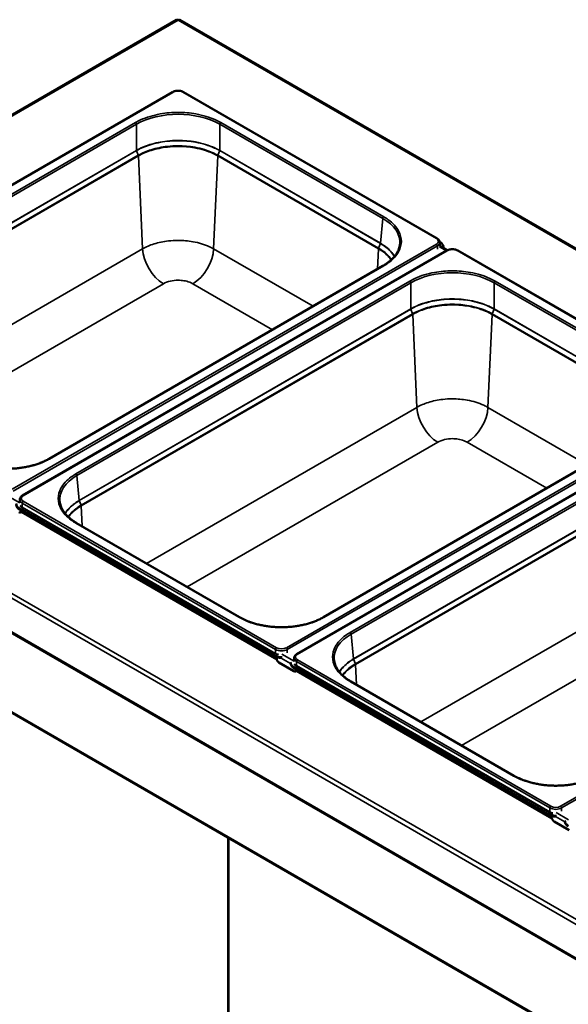
# Model space of a CAD drawing. Units: millimetres. Extents: x -90 to 5840, y 100 to 4100.
# Drawn here: x 2889 to 3199, y 3187 to 3744 of the extents above; entities that cross this region are included whole.
import ezdxf

# ---------------------------------------------------------------- set-up
doc = ezdxf.new("R2010")
doc.units = ezdxf.units.MM
doc.header["$LTSCALE"] = 20
doc.layers.add('Visible (ISO)', color=7, linetype='Continuous', lineweight=50)
doc.layers.add('Visible Narrow (ISO)', color=7, linetype='Continuous', lineweight=35)

msp = doc.modelspace()

# ---------------------------------------------------------------- linework, layer by layer
at = {"layer": 'Visible (ISO)'}
for p, q in [((2977.33, 3743.58), (2649.54, 3554.33)), ((3732.34, 3308.68), (2979.03, 3743.6)), ((2975.06, 3702.84), (2735.12, 3564.31)), ((3124.64, 3620.1), (2981.33, 3702.84)), ((3126.15, 3618.14), (3126.22, 3618.1)), ((3126.17, 3617.83), (3126.17, 3615.84)), ((3130.16, 3613.3), (2890.21, 3474.77)), ((3126.17, 3615.91), (3130.43, 3613.45)), ((3128.17, 3614.95), (3128.17, 3615.38)), ((3279.73, 3530.56), (3136.42, 3613.3)), ((2905.26, 3495.63), (3094.02, 3604.61)), ((2649.33, 3532.74), (3403.45, 3097.35)), ((3285.25, 3523.76), (3045.3, 3385.22)), ((3060.36, 3406.09), (3249.11, 3515.07)), ((2888.68, 3472.5), (2888.68, 3470.64)), ((3031.94, 3384.59), (2888.63, 3467.32)), ((3031.94, 3384.15), (2888.63, 3466.89)), ((2889.57, 3466.34), (2889.57, 3466.18)), ((2686.55, 3466.25), (3321.47, 3099.68)), ((2889.73, 3465.59), (2889.16, 3465.27)), ((2920.83, 3459.27), (3012.95, 3406.09)), ((3033.82, 3382.9), (3033.82, 3383.39)), ((3043.77, 3382.95), (3043.77, 3381.1)), ((3043.72, 3375.55), (3035.24, 3380.45)), ((3041.77, 3380.07), (3041.77, 3380.5)), ((3187.03, 3295.04), (3043.72, 3377.78)), ((3187.03, 3294.61), (3043.72, 3377.35)), ((3045.29, 3375.78), (3044.72, 3375.45)), ((3045.14, 3376.53), (3045.14, 3376.37)), ((3075.92, 3369.73), (3168.04, 3316.54)), ((3189.39, 3293.08), (3189.39, 3293.73)), ((3199.29, 3285.74), (3190.8, 3290.63)), ((3196.86, 3290.53), (3196.86, 3290.96)), ((3006.58, 3281.48), (3006.58, 2984.29))]:
    msp.add_line(p, q, dxfattribs=at)
for centre, major_axis, start_param, end_param in [((2978.2, 3742.16), (0.83, 1.44), 0, 0.785398), ((3121.51, 3615.38), (6.67, 0), 6.130243, 7.068583), ((3121.51, 3614.95), (6.67, 0), 6.233515, 6.283185), ((2893.35, 3470.05), (-6.67, 0), 6.232704, 7.068583), ((2893.35, 3469.61), (-6.67, 0), 0, 0.785398), ((2888.16, 3467), (1, -1.73), 5.497787, 7.068583), ((2888.73, 3467.32), (1, -1.73), 0, 0.480706), ((3036.65, 3387.31), (-6.67, 0), 0.785398, 1.621277), ((3036.65, 3386.87), (6.67, 0), 3.926991, 4.725263), ((3035.24, 3382.08), (-1, 1.73), 0.785398, 2.356194), ((3048.44, 3380.5), (-6.67, 0), 6.232704, 7.068583), ((3048.44, 3380.07), (-6.67, 0), 0, 0.785398), ((3043.72, 3377.18), (1, -1.73), 5.497787, 7.068583), ((3044.29, 3377.51), (1, -1.73), 0, 0.480706), ((3191.74, 3297.76), (-6.67, 0), 0.785398, 1.621277), ((3191.74, 3297.33), (6.67, 0), 3.926991, 4.725263), ((3190.8, 3292.27), (-1, 1.73), 0.785398, 2.356194), ((3203.53, 3290.96), (-6.67, 0), 6.232704, 7.068583), ((3203.53, 3290.53), (-6.67, 0), 0, 0.785398)]:
    msp.add_ellipse(centre, major_axis=major_axis, ratio=0.57735, start_param=start_param, end_param=end_param, dxfattribs=at)
for points, knots in [([(2977.33, 3743.58), (2977.42, 3743.63), (2977.51, 3743.66), (2977.61, 3743.66), (2977.64, 3743.67), (2977.68, 3743.67), (2977.71, 3743.67)], [0.7853982, 0.7853982, 0.7853982, 0.7853982, 1.0665641, 1.0665641, 1.0665641, 1.1592795, 1.1592795, 1.1592795, 1.1592795]), ([(2981.33, 3702.84), (2980.98, 3703.04), (2980.59, 3703.2), (2979.77, 3703.45), (2979.33, 3703.53), (2978.43, 3703.61), (2977.97, 3703.61), (2977.07, 3703.53), (2976.63, 3703.45), (2975.8, 3703.2), (2975.41, 3703.04), (2975.06, 3702.84)], [0, 0, 0, 0, 0.314159, 0.314159, 0.628319, 0.628319, 0.942478, 0.942478, 1.256637, 1.256637, 1.570796, 1.570796, 1.570796, 1.570796]), ([(3103.57, 3616.88), (3103.53, 3616.43), (3103.46, 3615.98), (3103.27, 3615.09), (3103.14, 3614.65), (3102.83, 3613.77), (3102.65, 3613.33), (3102.23, 3612.45), (3101.99, 3612.02), (3101.45, 3611.16), (3101.15, 3610.74), (3100.51, 3609.9), (3100.16, 3609.49), (3099.4, 3608.67), (3099, 3608.27), (3098.13, 3607.49), (3097.68, 3607.11), (3096.71, 3606.36), (3096.21, 3605.99), (3095.15, 3605.28), (3094.6, 3604.94), (3094.02, 3604.61)], [0.0522169, 0.0522169, 0.0522169, 0.0522169, 0.1253981, 0.1253981, 0.1985793, 0.1985793, 0.2717604, 0.2717604, 0.3449416, 0.3449416, 0.4181228, 0.4181228, 0.4913039, 0.4913039, 0.5644851, 0.5644851, 0.6376663, 0.6376663, 0.7108475, 0.7108475, 0.7840286, 0.7840286, 0.7840286, 0.7840286]), ([(3126.17, 3617.83), (3126.17, 3618.02), (3126.15, 3618.21), (3126.05, 3618.57), (3125.97, 3618.75), (3125.79, 3619.08), (3125.68, 3619.23), (3125.42, 3619.52), (3125.28, 3619.65), (3124.98, 3619.89), (3124.81, 3620), (3124.64, 3620.1)], [5.4977871, 5.4977871, 5.4977871, 5.4977871, 5.6548668, 5.6548668, 5.8119464, 5.8119464, 5.969026, 5.969026, 6.1261057, 6.1261057, 6.2831853, 6.2831853, 6.2831853, 6.2831853]), ([(3136.42, 3613.3), (3136.08, 3613.5), (3135.69, 3613.66), (3134.86, 3613.91), (3134.42, 3613.99), (3133.52, 3614.07), (3133.06, 3614.07), (3132.16, 3613.99), (3131.72, 3613.91), (3130.9, 3613.66), (3130.51, 3613.5), (3130.16, 3613.3)], [0, 0, 0, 0, 0.314159, 0.314159, 0.628319, 0.628319, 0.942478, 0.942478, 1.256637, 1.256637, 1.570796, 1.570796, 1.570796, 1.570796]), ([(2905.26, 3495.63), (2904.65, 3495.27), (2904.01, 3494.93), (2902.68, 3494.28), (2901.99, 3493.96), (2900.58, 3493.37), (2899.85, 3493.09), (2898.35, 3492.56), (2897.59, 3492.31), (2896.02, 3491.85), (2895.23, 3491.64), (2893.6, 3491.25), (2892.78, 3491.07), (2891.11, 3490.76), (2890.26, 3490.62), (2888.55, 3490.39), (2887.69, 3490.29), (2885.95, 3490.13), (2885.08, 3490.07), (2883.32, 3489.99), (2882.44, 3489.97), (2880.68, 3489.97), (2879.8, 3489.99), (2878.05, 3490.07), (2877.17, 3490.13), (2875.43, 3490.29), (2874.57, 3490.39), (2872.86, 3490.62), (2872.01, 3490.76), (2870.34, 3491.07), (2869.52, 3491.25), (2867.89, 3491.64), (2867.1, 3491.85), (2865.53, 3492.31), (2864.77, 3492.56), (2862.9, 3493.22), (2861.82, 3493.66), (2859.76, 3494.59), (2858.78, 3495.1), (2857.86, 3495.63)], [-0.784029, -0.784029, -0.784029, -0.784029, -0.705626, -0.705626, -0.627223, -0.627223, -0.54882, -0.54882, -0.470417, -0.470417, -0.392014, -0.392014, -0.313611, -0.313611, -0.235209, -0.235209, -0.156806, -0.156806, -0.078403, -0.078403, 0, 0, 0.078403, 0.078403, 0.156806, 0.156806, 0.235209, 0.235209, 0.313611, 0.313611, 0.392014, 0.392014, 0.470417, 0.470417, 0.54882, 0.54882, 0.666424, 0.666424, 0.784029, 0.784029, 0.784029, 0.784029]), ([(2890.21, 3474.77), (2890.04, 3474.67), (2889.87, 3474.55), (2889.57, 3474.31), (2889.43, 3474.18), (2889.17, 3473.9), (2889.06, 3473.74), (2888.88, 3473.41), (2888.81, 3473.24), (2888.71, 3472.87), (2888.68, 3472.68), (2888.68, 3472.5)], [1.5707963, 1.5707963, 1.5707963, 1.5707963, 1.727876, 1.727876, 1.8849556, 1.8849556, 2.0420352, 2.0420352, 2.1991149, 2.1991149, 2.3561945, 2.3561945, 2.3561945, 2.3561945]), ([(2920.83, 3459.27), (2920.26, 3459.6), (2919.7, 3459.95), (2918.64, 3460.66), (2918.14, 3461.02), (2917.17, 3461.77), (2916.72, 3462.15), (2915.86, 3462.94), (2915.45, 3463.34), (2914.69, 3464.15), (2914.34, 3464.56), (2913.7, 3465.4), (2913.4, 3465.83), (2912.87, 3466.68), (2912.63, 3467.12), (2912.2, 3467.99), (2912.02, 3468.43), (2911.71, 3469.31), (2911.59, 3469.76), (2911.39, 3470.65), (2911.32, 3471.09), (2911.28, 3471.54)], [-0.7840286, -0.7840286, -0.7840286, -0.7840286, -0.7108475, -0.7108475, -0.6376663, -0.6376663, -0.5644851, -0.5644851, -0.4913039, -0.4913039, -0.4181228, -0.4181228, -0.3449416, -0.3449416, -0.2717604, -0.2717604, -0.1985793, -0.1985793, -0.1253981, -0.1253981, -0.0522169, -0.0522169, -0.0522169, -0.0522169]), ([(3060.36, 3406.09), (3059.74, 3405.73), (3059.1, 3405.39), (3057.77, 3404.73), (3057.08, 3404.42), (3055.67, 3403.83), (3054.94, 3403.55), (3053.45, 3403.02), (3052.68, 3402.77), (3051.12, 3402.31), (3050.32, 3402.1), (3048.7, 3401.71), (3047.87, 3401.53), (3046.2, 3401.22), (3045.35, 3401.08), (3043.64, 3400.84), (3042.78, 3400.74), (3041.04, 3400.58), (3040.17, 3400.53), (3038.41, 3400.45), (3037.53, 3400.43), (3035.77, 3400.43), (3034.89, 3400.45), (3033.14, 3400.53), (3032.26, 3400.58), (3030.53, 3400.74), (3029.66, 3400.84), (3027.95, 3401.08), (3027.11, 3401.22), (3025.43, 3401.53), (3024.61, 3401.71), (3022.99, 3402.1), (3022.19, 3402.31), (3020.63, 3402.77), (3019.86, 3403.02), (3017.99, 3403.68), (3016.91, 3404.11), (3014.85, 3405.05), (3013.87, 3405.55), (3012.95, 3406.09)], [-0.784029, -0.784029, -0.784029, -0.784029, -0.705626, -0.705626, -0.627223, -0.627223, -0.54882, -0.54882, -0.470417, -0.470417, -0.392014, -0.392014, -0.313611, -0.313611, -0.235209, -0.235209, -0.156806, -0.156806, -0.078403, -0.078403, 0, 0, 0.078403, 0.078403, 0.156806, 0.156806, 0.235209, 0.235209, 0.313611, 0.313611, 0.392014, 0.392014, 0.470417, 0.470417, 0.54882, 0.54882, 0.666424, 0.666424, 0.784029, 0.784029, 0.784029, 0.784029]), ([(3045.3, 3385.22), (3045.13, 3385.12), (3044.96, 3385.01), (3044.66, 3384.77), (3044.52, 3384.64), (3044.27, 3384.35), (3044.16, 3384.2), (3043.97, 3383.87), (3043.9, 3383.7), (3043.8, 3383.33), (3043.77, 3383.14), (3043.77, 3382.95)], [1.5707963, 1.5707963, 1.5707963, 1.5707963, 1.727876, 1.727876, 1.8849556, 1.8849556, 2.0420352, 2.0420352, 2.1991149, 2.1991149, 2.3561945, 2.3561945, 2.3561945, 2.3561945]), ([(3075.92, 3369.73), (3075.35, 3370.06), (3074.79, 3370.41), (3073.74, 3371.11), (3073.23, 3371.48), (3072.27, 3372.23), (3071.81, 3372.61), (3070.95, 3373.39), (3070.54, 3373.79), (3069.79, 3374.61), (3069.44, 3375.02), (3068.79, 3375.86), (3068.49, 3376.28), (3067.96, 3377.14), (3067.72, 3377.57), (3067.3, 3378.45), (3067.11, 3378.89), (3066.8, 3379.77), (3066.68, 3380.21), (3066.48, 3381.1), (3066.41, 3381.55), (3066.37, 3382)], [-0.7840286, -0.7840286, -0.7840286, -0.7840286, -0.7108475, -0.7108475, -0.6376663, -0.6376663, -0.5644851, -0.5644851, -0.4913039, -0.4913039, -0.4181228, -0.4181228, -0.3449416, -0.3449416, -0.2717604, -0.2717604, -0.1985793, -0.1985793, -0.1253981, -0.1253981, -0.0522169, -0.0522169, -0.0522169, -0.0522169]), ([(3215.45, 3316.54), (3214.83, 3316.19), (3214.19, 3315.85), (3212.86, 3315.19), (3212.18, 3314.88), (3210.76, 3314.28), (3210.03, 3314), (3208.54, 3313.47), (3207.77, 3313.23), (3206.21, 3312.77), (3205.41, 3312.55), (3203.79, 3312.17), (3202.96, 3311.99), (3201.29, 3311.68), (3200.44, 3311.54), (3198.73, 3311.3), (3197.87, 3311.2), (3196.13, 3311.04), (3195.26, 3310.98), (3193.5, 3310.9), (3192.62, 3310.88), (3190.87, 3310.88), (3189.99, 3310.9), (3188.23, 3310.98), (3187.36, 3311.04), (3185.62, 3311.2), (3184.76, 3311.3), (3183.05, 3311.54), (3182.2, 3311.68), (3180.53, 3311.99), (3179.7, 3312.17), (3178.08, 3312.55), (3177.28, 3312.77), (3175.72, 3313.23), (3174.95, 3313.47), (3173.08, 3314.14), (3172.01, 3314.57), (3169.95, 3315.51), (3168.97, 3316.01), (3168.04, 3316.54)], [-0.784029, -0.784029, -0.784029, -0.784029, -0.705626, -0.705626, -0.627223, -0.627223, -0.54882, -0.54882, -0.470417, -0.470417, -0.392014, -0.392014, -0.313611, -0.313611, -0.235209, -0.235209, -0.156806, -0.156806, -0.078403, -0.078403, 0, 0, 0.078403, 0.078403, 0.156806, 0.156806, 0.235209, 0.235209, 0.313611, 0.313611, 0.392014, 0.392014, 0.470417, 0.470417, 0.54882, 0.54882, 0.666424, 0.666424, 0.784029, 0.784029, 0.784029, 0.784029])]:
    msp.add_open_spline(points, degree=3, knots=knots, dxfattribs=at)
msp.add_open_spline([(2977.71, 3743.67), (2977.86, 3743.66), (2978.03, 3743.61), (2978.2, 3743.52)], degree=3, dxfattribs=at)
at = {"layer": 'Visible Narrow (ISO)'}
for p, q in [((2978.2, 3743.52), (2650.57, 3554.36)), ((2978.2, 3743.52), (3731.5, 3308.6)), ((2735.52, 3564.27), (2975.46, 3702.8)), ((2980.93, 3702.8), (3124.24, 3620.06)), ((2765.34, 3576.61), (2954.1, 3685.59)), ((2954.66, 3684.64), (2765.9, 3575.66)), ((2954.66, 3669.84), (2954.66, 3684.64)), ((3093.86, 3631.46), (3001.74, 3684.64)), ((3001.74, 3684.64), (3001.74, 3669.84)), ((3002.3, 3685.59), (3094.42, 3632.4)), ((2767.19, 3561.6), (2954.65, 3669.84)), ((2954.68, 3669.73), (2767.21, 3561.49)), ((2768.24, 3558.85), (2955.7, 3667.08)), ((2955.78, 3666.75), (2768.31, 3558.51)), ((2954.68, 3669.73), (2955.7, 3667.08)), ((2955.78, 3666.75), (2958.1, 3614.21)), ((3000.62, 3666.75), (2998.29, 3614.21)), ((3091.45, 3614.31), (3000.62, 3666.75)), ((3001.72, 3669.73), (3000.69, 3667.08)), ((3000.69, 3667.08), (3091.52, 3614.64)), ((3092.55, 3617.29), (3001.72, 3669.73)), ((3001.74, 3669.84), (3092.57, 3617.4)), ((3092.58, 3617.39), (3093.86, 3631.46)), ((3124.24, 3616.91), (2884.29, 3478.37)), ((3092.55, 3617.29), (3091.52, 3614.64)), ((2805.29, 3525.98), (2958.1, 3614.21)), ((2884.86, 3477.39), (3124.81, 3615.93)), ((2890.61, 3474.73), (3130.56, 3613.26)), ((2998.29, 3614.21), (3054.47, 3581.78)), ((3091.45, 3614.31), (3090.94, 3602.83)), ((3124.81, 3615.93), (3124.81, 3614.08)), ((3129.99, 3613.2), (3126.08, 3615.46)), ((3136.02, 3613.26), (3279.33, 3530.52)), ((3094.42, 3604.57), (2905.66, 3495.59)), ((2969.87, 3594.52), (2828.22, 3512.74)), ((2920.43, 3487.06), (3109.19, 3596.04)), ((3109.75, 3595.1), (2921, 3486.12)), ((3031.54, 3568.53), (2986.53, 3594.52)), ((3109.75, 3580.3), (3109.75, 3595.1)), ((3248.95, 3541.91), (3156.83, 3595.1)), ((3156.83, 3595.1), (3156.83, 3580.3)), ((3157.39, 3596.04), (3249.51, 3542.86)), ((2922.28, 3472.06), (3109.75, 3580.3)), ((3109.77, 3580.18), (2922.3, 3471.95)), ((3109.77, 3580.18), (3110.8, 3577.54)), ((3156.81, 3580.18), (3155.79, 3577.54)), ((3247.64, 3527.74), (3156.81, 3580.18)), ((3156.84, 3580.3), (3247.67, 3527.86)), ((2923.33, 3469.31), (3110.8, 3577.54)), ((3110.87, 3577.21), (2923.4, 3468.97)), ((3110.87, 3577.21), (3113.19, 3524.67)), ((3155.71, 3577.21), (3153.39, 3524.67)), ((3246.54, 3524.76), (3155.71, 3577.21)), ((3155.79, 3577.54), (3246.61, 3525.1)), ((2648.99, 3552.55), (3403.1, 3117.17)), ((2650.57, 3554.36), (3403.88, 3119.44)), ((2648.99, 3533.5), (3403.1, 3098.12)), ((2960.38, 3436.44), (3113.19, 3524.67)), ((3279.33, 3527.36), (3039.39, 3388.83)), ((3039.95, 3387.85), (3279.9, 3526.38)), ((3045.7, 3385.18), (3285.65, 3523.72)), ((3153.39, 3524.67), (3209.56, 3492.23)), ((3249.51, 3515.03), (3060.76, 3406.05)), ((3075.52, 3397.52), (3264.28, 3506.5)), ((3264.84, 3505.56), (3076.09, 3396.58)), ((3124.96, 3504.98), (2983.32, 3423.2)), ((3186.63, 3478.99), (3141.62, 3504.98)), ((3077.37, 3382.52), (3264.84, 3490.75)), ((3264.86, 3490.64), (3077.4, 3382.41)), ((2921, 3486.12), (2922.27, 3472.06)), ((3078.42, 3379.76), (3265.89, 3488)), ((3265.96, 3487.66), (3078.5, 3379.43)), ((2888.68, 3470.73), (2881.7, 3474.76)), ((2922.3, 3471.95), (2923.33, 3469.31)), ((3321.24, 3100.31), (2686.45, 3466.81)), ((2888.63, 3466.89), (2888.63, 3467.32)), ((2889.86, 3468.03), (3033.16, 3385.29)), ((2890.05, 3470.59), (2890.05, 3468.36)), ((2890.05, 3470.59), (3033.35, 3387.85)), ((3033.35, 3385.62), (2890.05, 3468.36)), ((3033.92, 3388.83), (2890.61, 3471.57)), ((2923.4, 3468.97), (2923.91, 3457.49)), ((3034.01, 3381.97), (2889.45, 3465.43)), ((2889.72, 3466.26), (2889.57, 3466.18)), ((3012.55, 3406.05), (2920.43, 3459.23)), ((3115.47, 3346.9), (3268.29, 3435.12)), ((3434.42, 3437.82), (3194.48, 3299.29)), ((3195.04, 3298.31), (3434.99, 3436.84)), ((3280.06, 3415.43), (3138.41, 3333.65)), ((3076.09, 3396.58), (3077.36, 3382.51)), ((3031.94, 3384.59), (3031.94, 3384.15)), ((3032.97, 3383.66), (3033.82, 3383.17)), ((3033.35, 3387.85), (3033.35, 3385.62)), ((3041.77, 3379.94), (3036.43, 3383.02)), ((3043.77, 3381.18), (3036.79, 3385.21)), ((3039.95, 3387.85), (3039.95, 3386)), ((3043.72, 3377.35), (3043.72, 3377.78)), ((3044.95, 3378.49), (3188.26, 3295.75)), ((3045.14, 3381.05), (3045.14, 3378.82)), ((3045.14, 3381.05), (3188.45, 3298.31)), ((3188.45, 3296.08), (3045.14, 3378.82)), ((3189.01, 3299.29), (3045.7, 3382.03)), ((3077.4, 3382.41), (3078.42, 3379.76)), ((3078.5, 3379.43), (3079, 3367.95)), ((3189.58, 3292.16), (3045.02, 3375.62)), ((3045.28, 3376.45), (3045.14, 3376.37)), ((3167.64, 3316.5), (3075.52, 3369.69)), ((3187.03, 3295.04), (3187.03, 3294.61)), ((3188.06, 3294.12), (3189.39, 3293.36)), ((3188.45, 3298.31), (3188.45, 3296.08)), ((3198.86, 3291.64), (3191.88, 3295.67)), ((3195.04, 3298.31), (3195.04, 3296.46)), ((3196.87, 3290.4), (3191.53, 3293.48)), ((3006.91, 3281.29), (3006.91, 2984.1))]:
    msp.add_line(p, q, dxfattribs=at)
for centre, major_axis, ratio, start_param, end_param in [((2975.46, 3702.15), (-0.4, 0.693), 0.57735, 5.497787, 6.283185), ((2978.2, 3701.22), (3.87, 0), 0.57735, 0.785398, 2.356194), ((2980.93, 3702.15), (0.4, 0.693), 0.57735, 0, 0.785398), ((2978.2, 3670.94), (-33.33, 0), 0.580458, 3.92836, 5.496418), ((2954.1, 3684.93), (-0.4, 0.693), 0.57735, 3.979351, 5.497787), ((3002.3, 3684.93), (-0.4, -0.693), 0.57735, 3.926991, 5.445427), ((2954.84, 3669.74), (0.133, -0.231), 0.57735, 3.979351, 4.45059), ((2955.21, 3667.04), (0.4, -0.693), 0.57735, 0.837758, 1.308997), ((3001.18, 3667.04), (0.4, 0.693), 0.57735, 1.832596, 2.303835), ((3001.56, 3669.74), (0.133, 0.231), 0.57735, 4.974188, 5.445427), ((3094.42, 3631.75), (-0.4, -0.693), 0.57735, 3.926991, 5.445427), ((3070.19, 3617.83), (33.43, 0.07), 0.575694, 6.229725, 7.06597), ((3092.38, 3617.3), (-0.133, -0.231), 0.57735, 1.832596, 2.303835), ((3124.24, 3619.41), (0.4, 0.693), 0.57735, 0, 0.785398), ((3121.51, 3618.48), (3.87, 0), 0.57735, 5.497787, 7.068583), ((3124.24, 3616.25), (-0.4, 0.693), 0.57735, 3.926991, 5.497787), ((3121.51, 3617.83), (4.67, 0), 0.57735, 5.497787, 6.283185), ((2969.87, 3608.13), (-8.33, 14.43), 0.57735, 0.837758, 2.356194), ((2986.53, 3608.13), (8.33, 14.43), 0.57735, 3.926991, 5.445427), ((3092.01, 3614.6), (0.4, 0.693), 0.57735, 1.832596, 2.303835), ((3121.51, 3615.38), (4.93, 0), 0.57735, 0.139933, 0.330297), ((3130.56, 3612.61), (-0.4, 0.693), 0.57735, 5.497787, 6.283185), ((3133.29, 3611.68), (3.87, 0), 0.57735, 0.785398, 2.356194), ((3136.02, 3612.61), (0.4, 0.693), 0.57735, 0, 0.785398), ((3094.42, 3603.92), (-0.4, 0.693), 0.57735, 5.497787, 6.283185), ((3133.29, 3581.4), (-33.33, 0), 0.580458, 3.92836, 5.496418), ((3109.19, 3595.39), (-0.4, 0.693), 0.57735, 3.979351, 5.497787), ((3157.39, 3595.39), (-0.4, -0.693), 0.57735, 3.926991, 5.445427), ((3109.93, 3580.2), (0.133, -0.231), 0.57735, 3.979351, 4.45059), ((3156.65, 3580.2), (0.133, 0.231), 0.57735, 4.974188, 5.445427), ((3110.31, 3577.5), (0.4, -0.693), 0.57735, 0.837758, 1.308997), ((3156.28, 3577.5), (0.4, 0.693), 0.57735, 1.832596, 2.303835), ((3124.96, 3518.58), (-8.33, 14.43), 0.57735, 0.837758, 2.356194), ((3141.62, 3518.58), (8.33, 14.43), 0.57735, 3.926991, 5.445427), ((2905.66, 3494.94), (-0.4, 0.693), 0.57735, 5.497787, 6.283185), ((2944.67, 3472.5), (-33.43, 0.07), 0.575694, 5.5004, 6.336646), ((2920.43, 3486.41), (0.4, -0.693), 0.57735, 0.837758, 2.356194), ((2893.35, 3472.5), (-4.67, 0), 0.57735, 0, 0.785398), ((2893.35, 3473.15), (-3.87, 0), 0.57735, 5.497787, 7.068583), ((2890.61, 3474.07), (-0.4, 0.693), 0.57735, 5.497787, 6.283185), ((2922.47, 3471.96), (-0.133, 0.231), 0.57735, 0.837758, 1.308997), ((2893.35, 3470.05), (-4.93, 0), 0.57735, 0.348611, 0.785398), ((2893.35, 3470.26), (-4.67, 0), 0.57735, 0.371652, 0.785398), ((2889.86, 3468.25), (0.133, 0.231), 0.57735, 3.926991, 5.497787), ((2890.61, 3470.92), (0.4, 0.693), 0.57735, 0.785398, 2.356194), ((2922.84, 3469.26), (-0.4, 0.693), 0.57735, 3.979351, 4.45059), ((2920.43, 3458.58), (0.4, 0.693), 0.57735, 0, 0.785398), ((3012.55, 3405.39), (0.4, 0.693), 0.57735, 0, 0.785398), ((3060.76, 3405.39), (-0.4, 0.693), 0.57735, 5.497787, 6.283185), ((3099.76, 3382.95), (-33.43, 0.07), 0.575694, 5.5004, 6.336646), ((3075.52, 3396.87), (0.4, -0.693), 0.57735, 0.837758, 2.356194), ((3033.92, 3388.18), (0.4, 0.693), 0.57735, 0.785398, 2.356194), ((3036.65, 3390.41), (-3.87, 0), 0.57735, 0.785398, 2.356194), ((3039.39, 3388.18), (-0.4, 0.693), 0.57735, 3.926991, 5.497787), ((3033.16, 3385.51), (0.133, 0.231), 0.57735, 3.926991, 5.497787), ((3036.65, 3387.31), (4.93, 0), 0.57735, 3.926991, 4.363778), ((3036.65, 3389.76), (4.67, 0), 0.57735, 3.926991, 5.497787), ((3036.65, 3387.53), (-4.67, 0), 0.57735, 0.785398, 1.199144), ((3048.44, 3382.95), (-4.67, 0), 0.57735, 0, 0.785398), ((3048.44, 3383.61), (-3.87, 0), 0.57735, 5.497787, 7.068583), ((3045.7, 3384.53), (-0.4, 0.693), 0.57735, 5.497787, 6.283185), ((3048.44, 3380.5), (-4.93, 0), 0.57735, 0.348611, 0.785398), ((3048.44, 3380.72), (-4.67, 0), 0.57735, 0.371652, 0.785398), ((3044.95, 3378.71), (0.133, 0.231), 0.57735, 3.926991, 5.497787), ((3045.7, 3381.37), (0.4, 0.693), 0.57735, 0.785398, 2.356194), ((3077.56, 3382.42), (-0.133, 0.231), 0.57735, 0.837758, 1.308997), ((3077.93, 3379.72), (-0.4, 0.693), 0.57735, 3.979351, 4.45059), ((3075.52, 3369.04), (0.4, 0.693), 0.57735, 0, 0.785398), ((3167.64, 3315.85), (0.4, 0.693), 0.57735, 0, 0.785398), ((3188.26, 3295.97), (0.133, 0.231), 0.57735, 3.926991, 5.497787), ((3191.74, 3297.76), (4.93, 0), 0.57735, 3.926991, 4.363778), ((3189.01, 3298.64), (0.4, 0.693), 0.57735, 0.785398, 2.356194), ((3191.74, 3300.21), (4.67, 0), 0.57735, 3.926991, 5.497787), ((3191.74, 3297.98), (-4.67, 0), 0.57735, 0.785398, 1.199144), ((3191.74, 3300.87), (-3.87, 0), 0.57735, 0.785398, 2.356194), ((3194.48, 3298.64), (-0.4, 0.693), 0.57735, 3.926991, 5.497787)]:
    msp.add_ellipse(centre, major_axis=major_axis, ratio=ratio, start_param=start_param, end_param=end_param, dxfattribs=at)
for points, knots in [([(2954.1, 3685.59), (2955.02, 3686.12), (2956, 3686.62), (2960.33, 3688.6), (2964.12, 3689.76), (2971.39, 3691.06), (2974.8, 3691.35), (2978.2, 3691.35), (2981.6, 3691.35), (2985.01, 3691.06), (2992.28, 3689.76), (2996.07, 3688.6), (3000.4, 3686.62), (3001.38, 3686.12), (3002.3, 3685.59)], [-0.784029, -0.784029, -0.784029, -0.784029, -0.669233, -0.669233, -0.29914, -0.29914, 0, 0, 0, 0.29914, 0.29914, 0.669233, 0.669233, 0.784029, 0.784029, 0.784029, 0.784029]), ([(2954.66, 3669.84), (2956.92, 3671.15), (2959.5, 3672.26), (2965.29, 3674.08), (2968.53, 3674.75), (2973.95, 3675.36), (2976.07, 3675.48), (2978.2, 3675.48), (2981.52, 3675.48), (2984.85, 3675.19), (2991.96, 3673.92), (2995.66, 3672.79), (2999.88, 3670.85), (3000.84, 3670.36), (3001.74, 3669.84)], [-7.781232, -7.781232, -7.781232, -7.781232, -6.356465, -6.356465, -4.839019, -4.839019, -3.890616, -3.890616, -3.890616, -2.406776, -2.406776, -0.568782, -0.568782, 0, 0, 0, 0]), ([(3001.71, 3669.73), (3000.81, 3670.25), (2999.86, 3670.74), (2995.64, 3672.68), (2991.94, 3673.8), (2984.84, 3675.07), (2981.52, 3675.36), (2978.2, 3675.36), (2976.08, 3675.36), (2973.95, 3675.25), (2968.54, 3674.64), (2965.3, 3673.97), (2959.52, 3672.15), (2956.94, 3671.03), (2954.69, 3669.73)], [0, 0, 0, 0, 0.568782, 0.568782, 2.406776, 2.406776, 3.890616, 3.890616, 3.890616, 4.839019, 4.839019, 6.356465, 6.356465, 7.781232, 7.781232, 7.781232, 7.781232]), ([(2955.7, 3667.08), (2957.86, 3668.33), (2960.33, 3669.39), (2965.86, 3671.13), (2968.96, 3671.77), (2974.14, 3672.35), (2976.17, 3672.47), (2978.2, 3672.47), (2981.38, 3672.47), (2984.55, 3672.19), (2991.39, 3670.97), (2994.97, 3669.87), (2998.99, 3668.01), (2999.86, 3667.56), (3000.69, 3667.08)], [-7.659538, -7.659538, -7.659538, -7.659538, -6.257052, -6.257052, -4.76334, -4.76334, -3.829769, -3.829769, -3.829769, -2.369119, -2.369119, -0.538967, -0.538967, 0, 0, 0, 0]), ([(2954.65, 3669.84), (2954.65, 3669.84), (2954.66, 3669.84), (2954.66, 3669.84), (2954.66, 3669.84), (2954.66, 3669.84)], [-0.001507793, -0.001507793, -0.001507793, -0.001507793, -0.000753897, -0.000753897, 0, 0, 0, 0]), ([(3000.62, 3666.75), (2999.79, 3667.22), (2998.92, 3667.68), (2994.91, 3669.53), (2991.35, 3670.62), (2984.53, 3671.84), (2981.36, 3672.11), (2978.2, 3672.11), (2976.17, 3672.11), (2974.15, 3672), (2968.99, 3671.42), (2965.9, 3670.78), (2960.39, 3669.05), (2957.93, 3667.99), (2955.78, 3666.75)], [0, 0, 0, 0, 0.538967, 0.538967, 2.369119, 2.369119, 3.829769, 3.829769, 3.829769, 4.76334, 4.76334, 6.257052, 6.257052, 7.659538, 7.659538, 7.659538, 7.659538]), ([(3001.74, 3669.84), (3001.74, 3669.84), (3001.74, 3669.84), (3001.74, 3669.84), (3001.74, 3669.84), (3001.74, 3669.84)], [-0.001507793, -0.001507793, -0.001507793, -0.001507793, -0.000753897, -0.000753897, 0, 0, 0, 0]), ([(3094.42, 3632.4), (3095.35, 3631.87), (3096.22, 3631.3), (3099.65, 3628.8), (3101.65, 3626.62), (3103.9, 3622.41), (3104.41, 3620.45), (3104.41, 3618.48), (3104.41, 3616.52), (3103.9, 3614.55), (3101.65, 3610.35), (3099.65, 3608.17), (3096.22, 3605.67), (3095.35, 3605.1), (3094.42, 3604.57)], [-0.784029, -0.784029, -0.784029, -0.784029, -0.669233, -0.669233, -0.29914, -0.29914, 0, 0, 0, 0.29914, 0.29914, 0.669233, 0.669233, 0.784029, 0.784029, 0.784029, 0.784029]), ([(2958.1, 3614.21), (2960.03, 3615.32), (2962.23, 3616.27), (2967.18, 3617.83), (2969.94, 3618.4), (2974.57, 3618.92), (2976.38, 3619.02), (2978.2, 3619.02), (2981.04, 3619.02), (2983.87, 3618.77), (2989.97, 3617.68), (2993.14, 3616.71), (2996.74, 3615.06), (2997.54, 3614.65), (2998.29, 3614.21)], [-2.775596, -2.775596, -2.775596, -2.775596, -2.265605, -2.265605, -1.725416, -1.725416, -1.387798, -1.387798, -1.387798, -0.859946, -0.859946, -0.200128, -0.200128, 0, 0, 0, 0]), ([(3100.51, 3609.92), (3099.91, 3610.94), (3099.15, 3611.93), (3096.74, 3614.49), (3094.81, 3615.98), (3092.56, 3617.28)], [5.52156, 5.52156, 5.52156, 5.52156, 6.356465, 6.356465, 7.781232, 7.781232, 7.781232, 7.781232]), ([(3092.57, 3617.4), (3092.57, 3617.4), (3092.58, 3617.4), (3092.58, 3617.39), (3092.58, 3617.39), (3092.58, 3617.39)], [-0.001507793, -0.001507793, -0.001507793, -0.001507793, -0.000753897, -0.000753897, 0, 0, 0, 0]), ([(3092.58, 3617.39), (3094.84, 3616.09), (3096.77, 3614.6), (3099.2, 3612.02), (3099.96, 3611.02), (3100.57, 3609.99)], [-7.781232, -7.781232, -7.781232, -7.781232, -6.356465, -6.356465, -5.512146, -5.512146, -5.512146, -5.512146]), ([(3098.62, 3607.94), (3098.13, 3608.68), (3097.55, 3609.4), (3095.44, 3611.65), (3093.6, 3613.07), (3091.45, 3614.31)], [5.620293, 5.620293, 5.620293, 5.620293, 6.257052, 6.257052, 7.659538, 7.659538, 7.659538, 7.659538]), ([(3091.52, 3614.64), (3093.68, 3613.4), (3095.52, 3611.97), (3097.68, 3609.68), (3098.3, 3608.91), (3098.81, 3608.11)], [-7.659538, -7.659538, -7.659538, -7.659538, -6.257052, -6.257052, -5.581049, -5.581049, -5.581049, -5.581049]), ([(3109.19, 3596.04), (3110.11, 3596.58), (3111.09, 3597.08), (3115.42, 3599.06), (3119.21, 3600.22), (3126.48, 3601.52), (3129.89, 3601.81), (3133.29, 3601.81), (3136.69, 3601.81), (3140.1, 3601.52), (3147.37, 3600.22), (3151.16, 3599.06), (3155.49, 3597.08), (3156.47, 3596.58), (3157.39, 3596.04)], [-0.784029, -0.784029, -0.784029, -0.784029, -0.669233, -0.669233, -0.29914, -0.29914, 0, 0, 0, 0.29914, 0.29914, 0.669233, 0.669233, 0.784029, 0.784029, 0.784029, 0.784029]), ([(2986.53, 3594.52), (2985.98, 3594.83), (2985.39, 3595.11), (2983.73, 3595.76), (2982.6, 3596.06), (2980.4, 3596.42), (2979.33, 3596.51), (2976.74, 3596.52), (2975.22, 3596.35), (2972.34, 3595.68), (2970.99, 3595.16), (2969.87, 3594.52)], [0, 0, 0, 0, 0.345478, 0.345478, 0.898244, 0.898244, 1.377297, 1.377297, 2.063029, 2.063029, 2.775596, 2.775596, 2.775596, 2.775596]), ([(3109.75, 3580.3), (3112.01, 3581.6), (3114.59, 3582.72), (3120.38, 3584.54), (3123.62, 3585.21), (3129.04, 3585.82), (3131.17, 3585.93), (3133.29, 3585.93), (3136.61, 3585.93), (3139.94, 3585.64), (3147.05, 3584.38), (3150.75, 3583.25), (3154.98, 3581.31), (3155.93, 3580.82), (3156.83, 3580.3)], [-7.781232, -7.781232, -7.781232, -7.781232, -6.356465, -6.356465, -4.839019, -4.839019, -3.890616, -3.890616, -3.890616, -2.406776, -2.406776, -0.568782, -0.568782, 0, 0, 0, 0]), ([(3156.8, 3580.19), (3155.9, 3580.71), (3154.95, 3581.2), (3150.73, 3583.13), (3147.03, 3584.26), (3139.93, 3585.53), (3136.61, 3585.82), (3133.29, 3585.82), (3131.17, 3585.82), (3129.05, 3585.7), (3123.63, 3585.1), (3120.4, 3584.42), (3114.61, 3582.61), (3112.03, 3581.49), (3109.78, 3580.19)], [0, 0, 0, 0, 0.568782, 0.568782, 2.406776, 2.406776, 3.890616, 3.890616, 3.890616, 4.839019, 4.839019, 6.356465, 6.356465, 7.781232, 7.781232, 7.781232, 7.781232]), ([(3109.75, 3580.3), (3109.75, 3580.3), (3109.75, 3580.3), (3109.75, 3580.3), (3109.75, 3580.3), (3109.75, 3580.3)], [-0.001507793, -0.001507793, -0.001507793, -0.001507793, -0.000753897, -0.000753897, 0, 0, 0, 0]), ([(3110.8, 3577.54), (3112.95, 3578.79), (3115.42, 3579.85), (3120.95, 3581.59), (3124.05, 3582.23), (3129.23, 3582.81), (3131.26, 3582.92), (3133.29, 3582.92), (3136.47, 3582.92), (3139.64, 3582.65), (3146.48, 3581.43), (3150.06, 3580.33), (3154.08, 3578.47), (3154.96, 3578.02), (3155.79, 3577.54)], [-7.659538, -7.659538, -7.659538, -7.659538, -6.257052, -6.257052, -4.76334, -4.76334, -3.829769, -3.829769, -3.829769, -2.369119, -2.369119, -0.538967, -0.538967, 0, 0, 0, 0]), ([(3155.71, 3577.21), (3154.88, 3577.68), (3154.01, 3578.13), (3150, 3579.99), (3146.44, 3581.08), (3139.62, 3582.3), (3136.46, 3582.57), (3133.29, 3582.57), (3131.27, 3582.57), (3129.24, 3582.46), (3124.08, 3581.88), (3121, 3581.24), (3115.48, 3579.51), (3113.02, 3578.45), (3110.87, 3577.21)], [0, 0, 0, 0, 0.538967, 0.538967, 2.369119, 2.369119, 3.829769, 3.829769, 3.829769, 4.76334, 4.76334, 6.257052, 6.257052, 7.659538, 7.659538, 7.659538, 7.659538]), ([(3156.83, 3580.3), (3156.83, 3580.3), (3156.83, 3580.3), (3156.83, 3580.3), (3156.83, 3580.3), (3156.84, 3580.3)], [-0.001507793, -0.001507793, -0.001507793, -0.001507793, -0.000753897, -0.000753897, 0, 0, 0, 0]), ([(3113.19, 3524.67), (3115.12, 3525.78), (3117.33, 3526.73), (3122.27, 3528.28), (3125.03, 3528.86), (3129.66, 3529.38), (3131.48, 3529.48), (3133.29, 3529.48), (3136.13, 3529.48), (3138.97, 3529.23), (3145.06, 3528.14), (3148.24, 3527.17), (3151.83, 3525.51), (3152.63, 3525.1), (3153.39, 3524.67)], [-2.775596, -2.775596, -2.775596, -2.775596, -2.265605, -2.265605, -1.725416, -1.725416, -1.387798, -1.387798, -1.387798, -0.859946, -0.859946, -0.200128, -0.200128, 0, 0, 0, 0]), ([(3141.62, 3504.98), (3141.08, 3505.29), (3140.48, 3505.57), (3138.82, 3506.21), (3137.69, 3506.52), (3135.49, 3506.88), (3134.43, 3506.97), (3131.84, 3506.98), (3130.31, 3506.81), (3127.43, 3506.14), (3126.08, 3505.62), (3124.96, 3504.98)], [0, 0, 0, 0, 0.345478, 0.345478, 0.898244, 0.898244, 1.377297, 1.377297, 2.063029, 2.063029, 2.775596, 2.775596, 2.775596, 2.775596]), ([(2905.66, 3495.59), (2904.74, 3495.06), (2903.76, 3494.55), (2899.43, 3492.57), (2895.64, 3491.42), (2888.37, 3490.12), (2884.96, 3489.82), (2881.56, 3489.82), (2878.16, 3489.82), (2874.75, 3490.12), (2867.48, 3491.42), (2863.69, 3492.57), (2859.36, 3494.55), (2858.38, 3495.06), (2857.46, 3495.59)], [-0.784029, -0.784029, -0.784029, -0.784029, -0.669233, -0.669233, -0.29914, -0.29914, 0, 0, 0, 0.29914, 0.29914, 0.669233, 0.669233, 0.784029, 0.784029, 0.784029, 0.784029]), ([(2920.43, 3459.23), (2919.51, 3459.77), (2918.63, 3460.33), (2915.2, 3462.83), (2913.2, 3465.02), (2910.95, 3469.22), (2910.44, 3471.18), (2910.44, 3473.15), (2910.44, 3475.11), (2910.95, 3477.08), (2913.2, 3481.28), (2915.2, 3483.47), (2918.63, 3485.97), (2919.51, 3486.53), (2920.43, 3487.06)], [-0.784029, -0.784029, -0.784029, -0.784029, -0.669233, -0.669233, -0.29914, -0.29914, 0, 0, 0, 0.29914, 0.29914, 0.669233, 0.669233, 0.784029, 0.784029, 0.784029, 0.784029]), ([(2914.28, 3464.65), (2915.51, 3466.73), (2917.36, 3468.69), (2920.52, 3470.99), (2921.37, 3471.54), (2922.27, 3472.06)], [-2.269, -2.269, -2.269, -2.269, -0.568782, -0.568782, 0, 0, 0, 0]), ([(2922.3, 3471.95), (2921.4, 3471.43), (2920.55, 3470.88), (2917.4, 3468.59), (2915.56, 3466.65), (2914.34, 3464.58)], [0, 0, 0, 0, 0.568782, 0.568782, 2.259585, 2.259585, 2.259585, 2.259585]), ([(2922.27, 3472.06), (2922.27, 3472.06), (2922.27, 3472.06), (2922.28, 3472.06), (2922.28, 3472.06), (2922.28, 3472.06)], [-0.001507793, -0.001507793, -0.001507793, -0.001507793, -0.000753897, -0.000753897, 0, 0, 0, 0]), ([(2922.3, 3471.95), (2922.3, 3471.95), (2922.3, 3471.95), (2922.3, 3471.95), (2922.3, 3471.95), (2922.3, 3471.95), (2922.3, 3471.95), (2922.3, 3471.95), (2922.3, 3471.95), (2922.3, 3471.95), (2922.3, 3471.95)], [0, 0, 0, 0, 0.000376948, 0.000376948, 0.000753897, 0.000753897, 0.000753897, 0.001130845, 0.001130845, 0.001507793, 0.001507793, 0.001507793, 0.001507793]), ([(2916.04, 3462.78), (2917.22, 3464.58), (2918.89, 3466.29), (2921.72, 3468.32), (2922.5, 3468.83), (2923.33, 3469.31)], [-2.078404, -2.078404, -2.078404, -2.078404, -0.538967, -0.538967, 0, 0, 0, 0]), ([(2923.4, 3468.97), (2922.58, 3468.49), (2921.8, 3467.99), (2919.03, 3466), (2917.4, 3464.35), (2916.23, 3462.6)], [0, 0, 0, 0, 0.538967, 0.538967, 2.03916, 2.03916, 2.03916, 2.03916]), ([(3060.76, 3406.05), (3059.83, 3405.51), (3058.85, 3405.01), (3054.53, 3403.03), (3050.74, 3401.87), (3043.46, 3400.58), (3040.06, 3400.28), (3036.65, 3400.28), (3033.25, 3400.28), (3029.85, 3400.58), (3022.57, 3401.87), (3018.78, 3403.03), (3014.45, 3405.01), (3013.47, 3405.51), (3012.55, 3406.05)], [-0.784029, -0.784029, -0.784029, -0.784029, -0.669233, -0.669233, -0.29914, -0.29914, 0, 0, 0, 0.29914, 0.29914, 0.669233, 0.669233, 0.784029, 0.784029, 0.784029, 0.784029]), ([(3075.52, 3369.69), (3074.6, 3370.22), (3073.73, 3370.79), (3070.29, 3373.29), (3068.29, 3375.48), (3066.04, 3379.68), (3065.53, 3381.64), (3065.53, 3383.61), (3065.53, 3385.57), (3066.04, 3387.54), (3068.29, 3391.74), (3070.29, 3393.93), (3073.73, 3396.42), (3074.6, 3396.99), (3075.52, 3397.52)], [-0.784029, -0.784029, -0.784029, -0.784029, -0.669233, -0.669233, -0.29914, -0.29914, 0, 0, 0, 0.29914, 0.29914, 0.669233, 0.669233, 0.784029, 0.784029, 0.784029, 0.784029]), ([(3069.38, 3375.11), (3070.6, 3377.19), (3072.45, 3379.15), (3075.61, 3381.44), (3076.46, 3381.99), (3077.36, 3382.51)], [-2.269, -2.269, -2.269, -2.269, -0.568782, -0.568782, 0, 0, 0, 0]), ([(3077.39, 3382.4), (3076.49, 3381.88), (3075.64, 3381.33), (3072.5, 3379.05), (3070.66, 3377.11), (3069.43, 3375.04)], [0, 0, 0, 0, 0.568782, 0.568782, 2.259585, 2.259585, 2.259585, 2.259585]), ([(3071.13, 3373.23), (3072.31, 3375.04), (3073.98, 3376.74), (3076.81, 3378.78), (3077.59, 3379.29), (3078.42, 3379.76)], [-2.078404, -2.078404, -2.078404, -2.078404, -0.538967, -0.538967, 0, 0, 0, 0]), ([(3078.5, 3379.43), (3077.67, 3378.95), (3076.89, 3378.45), (3074.13, 3376.46), (3072.49, 3374.81), (3071.32, 3373.06)], [0, 0, 0, 0, 0.538967, 0.538967, 2.03916, 2.03916, 2.03916, 2.03916]), ([(3077.36, 3382.51), (3077.36, 3382.52), (3077.37, 3382.52), (3077.37, 3382.52), (3077.37, 3382.52), (3077.37, 3382.52)], [-0.001507793, -0.001507793, -0.001507793, -0.001507793, -0.000753897, -0.000753897, 0, 0, 0, 0]), ([(3077.4, 3382.41), (3077.4, 3382.41), (3077.39, 3382.41), (3077.39, 3382.41), (3077.39, 3382.41), (3077.39, 3382.4), (3077.39, 3382.4), (3077.39, 3382.4), (3077.39, 3382.4), (3077.39, 3382.4), (3077.39, 3382.4)], [0, 0, 0, 0, 0.000376948, 0.000376948, 0.000753897, 0.000753897, 0.000753897, 0.001130845, 0.001130845, 0.001507793, 0.001507793, 0.001507793, 0.001507793]), ([(3215.85, 3316.5), (3214.92, 3315.97), (3213.95, 3315.47), (3209.62, 3313.49), (3205.83, 3312.33), (3198.55, 3311.03), (3195.15, 3310.74), (3191.74, 3310.74), (3188.34, 3310.74), (3184.94, 3311.03), (3177.66, 3312.33), (3173.87, 3313.49), (3169.54, 3315.47), (3168.57, 3315.97), (3167.64, 3316.5)], [-0.784029, -0.784029, -0.784029, -0.784029, -0.669233, -0.669233, -0.29914, -0.29914, 0, 0, 0, 0.29914, 0.29914, 0.669233, 0.669233, 0.784029, 0.784029, 0.784029, 0.784029])]:
    msp.add_open_spline(points, degree=3, knots=knots, dxfattribs=at)
for points in [[(2954.69, 3669.73), (2954.68, 3669.74), (2954.67, 3669.77), (2954.66, 3669.81), (2954.66, 3669.83), (2954.66, 3669.84)], [(2954.69, 3669.73), (2954.68, 3669.73), (2954.68, 3669.73), (2954.68, 3669.73)], [(3001.74, 3669.84), (3001.74, 3669.83), (3001.73, 3669.81), (3001.73, 3669.77), (3001.72, 3669.74), (3001.71, 3669.73)], [(3001.72, 3669.73), (3001.72, 3669.73), (3001.71, 3669.73), (3001.71, 3669.73)], [(3092.56, 3617.28), (3092.55, 3617.28), (3092.55, 3617.28), (3092.55, 3617.29)], [(3092.56, 3617.28), (3092.56, 3617.29), (3092.57, 3617.32), (3092.58, 3617.36), (3092.58, 3617.38), (3092.58, 3617.39)], [(3109.78, 3580.19), (3109.77, 3580.2), (3109.76, 3580.23), (3109.76, 3580.26), (3109.75, 3580.29), (3109.75, 3580.3)], [(3109.78, 3580.19), (3109.78, 3580.19), (3109.77, 3580.18), (3109.77, 3580.18)], [(3156.83, 3580.3), (3156.83, 3580.29), (3156.83, 3580.26), (3156.82, 3580.23), (3156.81, 3580.2), (3156.8, 3580.19)], [(3156.81, 3580.18), (3156.81, 3580.18), (3156.81, 3580.19), (3156.8, 3580.19)], [(2922.27, 3472.06), (2922.27, 3472.05), (2922.27, 3472.02), (2922.28, 3471.98), (2922.29, 3471.96), (2922.3, 3471.95)], [(3077.36, 3382.51), (3077.36, 3382.5), (3077.37, 3382.48), (3077.38, 3382.44), (3077.38, 3382.42), (3077.39, 3382.4)]]:
    msp.add_open_spline(points, degree=3, dxfattribs=at)

doc.saveas('drawing.dxf')
